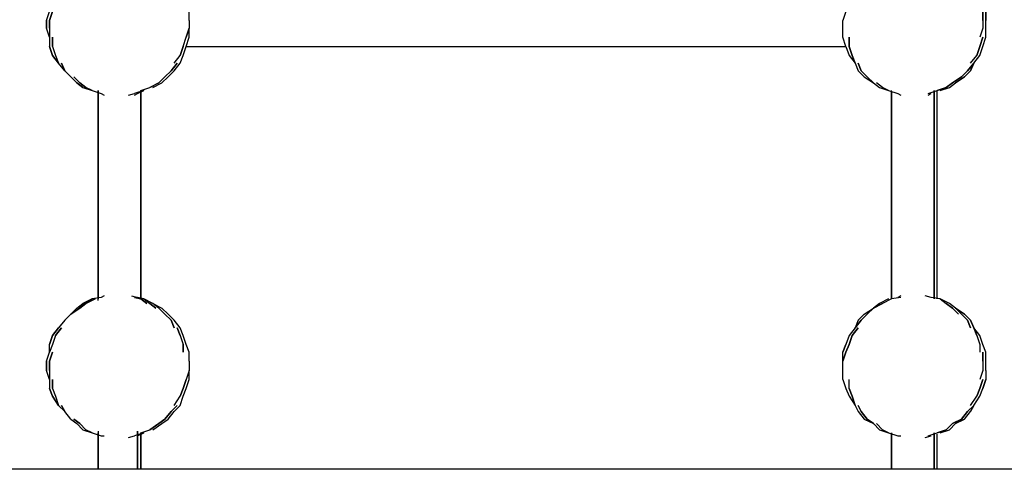
# Model space of a CAD drawing. Extents: x -3717 to 3718, y 0 to 2905.
# Drawn here: x -2353 to -982, y 0 to 626 of the extents above; entities that cross this region are included whole.
import ezdxf

# ---------------------------------------------------------------- set-up
doc = ezdxf.new("R2010")
doc.units = 0
doc.header["$LTSCALE"] = 5
doc.header["$PDMODE"] = 33
doc.header["$PDSIZE"] = 20
doc.layers.get('Defpoints').update_dxf_attribs({"linetype": 'CONTINUOUS'})
for name, color, linetype in [('Lg_area', 4, 'CONTINUOUS'), ('Lg_dim', 7, 'CONTINUOUS'), ('Lg_prod', 40, 'CONTINUOUS')]:
    doc.layers.add(name, color=color, linetype=linetype)
doc.styles.add('LG1', font='arial.ttf', dxfattribs={"height": 185})
doc.styles.get("Standard").update_dxf_attribs({"font": 'SIMPLEX'})
doc.dimstyles.new('LG_DIM', dxfattribs={"dimtxt": 2.5, "dimasz": 2.5, "dimexe": 1.25, "dimexo": 0.625, "dimtad": 1, "dimdec": 4, "dimdsep": 46, "dimlunit": 6, "dimtxsty": 'Standard', "dimcen": 2.5, "dimadec": 0, "dimazin": 0, "dimtfac": 1, "dimtdec": 4, "dimtmove": 0, "dimatfit": 3, "dimfxl": 0, "dimtolj": 1, "dimtzin": 0, "dimarcsym": 0})

# ---------------------------------------------------------------- blocks, each defined once
blk = doc.blocks.new('*D5')
at = {"layer": 'Defpoints', "color": 0}
for p in [(97.5, 2225.6), (-3427, 0), (-2326.4, 0)]:
    blk.add_point(p, dxfattribs=at)
at = {"layer": 'Lg_dim', "color": 0, "lineweight": -2}
for p, q in [((96.5, 2225.6), (-3477, 2225.6)), ((-3427, 2105.6), (-3427, 1256.9)), ((-3427, 120), (-3427, 967.9)), ((-2327.4, 0), (-3477, 0))]:
    blk.add_line(p, q, dxfattribs=at)
at = {"layer": 'Lg_dim', "color": 0}
for points in [[(-3447, 2105.6), (-3407, 2105.6), (-3427, 2225.6)], [(-3447, 120), (-3407, 120), (-3427, 0)]]:
    blk.add_solid(points, dxfattribs=at)
at = {"layer": 'Lg_dim', "color": 4, "insert": (-3427, 1112.4), "char_height": 185, "attachment_point": 5, "style": 'LG1'}
blk.add_mtext('\\A1;2230', dxfattribs=at)
blk = doc.blocks.new('*D6')
at = {"layer": 'Defpoints', "color": 0}
for p in [(-1011.5, 1748.5), (-3077.4, 0), (-2725.7, 0)]:
    blk.add_point(p, dxfattribs=at)
at = {"layer": 'Lg_dim', "color": 0, "lineweight": -2}
for p, q in [((-1012.5, 1748.5), (-2775.7, 1748.5)), ((-2725.7, 1628.5), (-2725.7, 1018.7)), ((-2725.7, 120), (-2725.7, 729.8)), ((-3076.4, 0), (-2675.7, 0))]:
    blk.add_line(p, q, dxfattribs=at)
at = {"layer": 'Lg_dim', "color": 0}
for points in [[(-2745.7, 1628.5), (-2705.7, 1628.5), (-2725.7, 1748.5)], [(-2745.7, 120), (-2705.7, 120), (-2725.7, 0)]]:
    blk.add_solid(points, dxfattribs=at)
at = {"layer": 'Lg_dim', "color": 4, "insert": (-2725.7, 874.3), "char_height": 185, "attachment_point": 5, "style": 'LG1'}
blk.add_mtext('\\A1;1750', dxfattribs=at)

msp = doc.modelspace()

# ---------------------------------------------------------------- linework, layer by layer
at = {"layer": 'Lg_area'}
for p, q in [((-2243.4969, 0.00005), (-3716.8245, 0.00005)), ((3717.5527, 0.00005), (-2243.4969, 0.00005))]:
    msp.add_line(p, q, dxfattribs=at)
at = {"layer": 'Lg_prod'}
for p, q in [((-2315.4698, 624.47075), (-2311.2361, 637.17185)), ((-2307.0024, 637.17185), (-2311.2361, 624.47075)), ((-2311.2361, 624.47075), (-2307.0024, 637.17185)), ((-2116.4859, 624.47075), (-2116.4859, 637.17185)), ((-1202.0067, 637.17185), (-1206.2404, 624.47075)), ((-1011.4902, 637.17185), (-1011.4902, 624.47075)), ((-1011.4902, 624.47075), (-1011.4902, 637.17185)), ((-1007.2565, 637.17185), (-1007.2565, 624.47075)), ((-1007.2565, 624.47075), (-1007.2565, 637.17185)), ((-2315.4698, 613.8865), (-2315.4698, 624.47075)), ((-2315.4698, 624.47075), (-2315.4698, 613.8865)), ((-2311.2361, 624.47075), (-2311.2361, 613.8865)), ((-2311.2361, 613.8865), (-2311.2361, 624.47075)), ((-2116.4859, 624.47075), (-2116.4859, 613.8865)), ((-1206.2404, 613.8865), (-1206.2404, 624.47075)), ((-1011.4902, 624.47075), (-1011.4902, 613.8865)), ((-1011.4902, 624.47075), (-1011.4902, 613.8865)), ((-1007.2565, 613.8865), (-1007.2565, 624.47075)), ((-2311.2361, 601.1854), (-2315.4698, 613.8865)), ((-2311.2361, 613.8865), (-2311.2361, 601.1854)), ((-2311.2361, 613.8865), (-2311.2361, 601.1854)), ((-2116.4859, 613.8865), (-2120.7196, 601.1854)), ((-2120.7196, 601.1854), (-2116.4859, 613.8865)), ((-2116.4859, 601.1854), (-2116.4859, 613.8865)), ((-1206.2404, 601.1854), (-1206.2404, 613.8865)), ((-1011.4902, 613.8865), (-1015.7239, 601.1854)), ((-1011.4902, 613.8865), (-1015.7239, 601.1854)), ((-1007.2565, 601.1854), (-1007.2565, 613.8865)), ((-2311.2361, 601.1854), (-2311.2361, 588.4843)), ((-2307.0024, 601.1854), (-2307.0024, 588.4843)), ((-2307.0024, 588.4843), (-2307.0024, 601.1854)), ((-2124.9533, 588.4843), (-2120.7196, 601.1854)), ((-2124.9533, 588.4843), (-2120.7196, 601.1854)), ((-2120.7196, 588.4843), (-2116.4859, 601.1854)), ((-1202.0067, 588.4843), (-1206.2404, 601.1854)), ((-1197.773, 601.1854), (-1197.773, 588.4843)), ((-1197.773, 588.4843), (-1197.773, 601.1854)), ((-1011.4902, 601.1854), (-1015.7239, 588.4843)), ((-1015.7239, 588.4843), (-1011.4902, 601.1854)), ((-1011.4902, 588.4843), (-1007.2565, 601.1854)), ((-1011.4902, 588.4843), (-1007.2565, 601.1854)), ((-2311.2361, 588.4843), (-2307.0024, 575.7832)), ((-2307.0024, 575.7832), (-2311.2361, 588.4843)), ((-2307.0024, 588.4843), (-2302.7687, 575.7832)), ((-2307.0024, 588.4843), (-2302.7687, 575.7832)), ((-2124.9533, 588.4843), (-2129.187, 575.7832)), ((-2129.187, 575.7832), (-2124.9533, 588.4843)), ((-2124.9533, 575.7832), (-2120.7196, 588.4843)), ((-2120.7196, 588.4843), (-1202.0067, 588.4843)), ((-1202.0067, 588.4843), (-1197.773, 575.7832)), ((-1193.5393, 575.7832), (-1197.773, 588.4843)), ((-1197.773, 588.4843), (-1193.5393, 575.7832)), ((-1015.7239, 588.4843), (-1019.9576, 575.7832)), ((-1019.9576, 575.7832), (-1015.7239, 588.4843)), ((-1015.7239, 575.7832), (-1011.4902, 588.4843)), ((-2307.0024, 575.7832), (-2298.535, 565.19895)), ((-2298.535, 565.19895), (-2307.0024, 575.7832)), ((-2302.7687, 575.7832), (-2298.535, 565.19895)), ((-2302.7687, 575.7832), (-2298.535, 565.19895)), ((-2290.0676, 554.6147), (-2298.535, 565.19895)), ((-2290.0676, 554.6147), (-2294.3013, 565.19895)), ((-2294.3013, 565.19895), (-2290.0676, 554.6147)), ((-2141.8881, 554.6147), (-2133.4207, 565.19895)), ((-2133.4207, 565.19895), (-2141.8881, 554.6147)), ((-2137.6544, 565.19895), (-2129.187, 575.7832)), ((-2137.6544, 565.19895), (-2129.187, 575.7832)), ((-2137.6544, 554.6147), (-2129.187, 565.19895)), ((-2129.187, 565.19895), (-2124.9533, 575.7832)), ((-1197.773, 575.7832), (-1189.3056, 565.19895)), ((-1193.5393, 575.7832), (-1189.3056, 565.19895)), ((-1189.3056, 565.19895), (-1193.5393, 575.7832)), ((-1189.3056, 565.19895), (-1185.0719, 554.6147)), ((-1185.0719, 565.19895), (-1180.8382, 554.6147)), ((-1180.8382, 554.6147), (-1185.0719, 565.19895)), ((-1024.1913, 565.19895), (-1032.6587, 554.6147)), ((-1032.6587, 554.6147), (-1024.1913, 565.19895)), ((-1028.425, 565.19895), (-1019.9576, 575.7832)), ((-1028.425, 565.19895), (-1019.9576, 575.7832)), ((-1028.425, 554.6147), (-1024.1913, 565.19895)), ((-1024.1913, 565.19895), (-1028.425, 554.6147)), ((-1024.1913, 565.19895), (-1015.7239, 575.7832)), ((-2281.6002, 546.1473), (-2290.0676, 554.6147)), ((-2141.8881, 554.6147), (-2150.3555, 546.1473)), ((-2150.3555, 546.1473), (-2141.8881, 554.6147)), ((-2146.1218, 546.1473), (-2137.6544, 554.6147)), ((-1185.0719, 554.6147), (-1176.6045, 546.1473)), ((-1172.3708, 546.1473), (-1180.8382, 554.6147)), ((-1180.8382, 554.6147), (-1172.3708, 546.1473)), ((-1032.6587, 554.6147), (-1041.1261, 546.1473)), ((-1041.1261, 546.1473), (-1032.6587, 554.6147)), ((-1036.8924, 546.1473), (-1028.425, 554.6147)), ((-1036.8924, 546.1473), (-1028.425, 554.6147)), ((-2281.6002, 546.1473), (-2273.1328, 537.6799)), ((-2277.3665, 546.1473), (-2268.8991, 537.6799)), ((-2268.8991, 537.6799), (-2277.3665, 546.1473)), ((-2273.1328, 537.6799), (-2264.6654, 531.32935)), ((-2264.6654, 531.32935), (-2273.1328, 537.6799)), ((-2268.8991, 537.6799), (-2260.4317, 531.32935)), ((-2260.4317, 531.32935), (-2268.8991, 537.6799)), ((-2158.8229, 537.6799), (-2171.524, 531.32935)), ((-2171.524, 531.32935), (-2158.8229, 537.6799)), ((-2167.2903, 531.32935), (-2154.5892, 537.6799)), ((-2150.3555, 546.1473), (-2158.8229, 537.6799)), ((-2158.8229, 537.6799), (-2150.3555, 546.1473)), ((-2154.5892, 537.6799), (-2146.1218, 546.1473)), ((-2154.5892, 537.6799), (-2146.1218, 546.1473)), ((-1176.6045, 546.1473), (-1163.9034, 537.6799)), ((-1172.3708, 546.1473), (-1163.9034, 537.6799)), ((-1163.9034, 537.6799), (-1172.3708, 546.1473)), ((-1163.9034, 537.6799), (-1155.436, 531.32935)), ((-1151.2023, 531.32935), (-1159.6697, 537.6799)), ((-1151.2023, 531.32935), (-1159.6697, 537.6799)), ((-1053.8272, 537.6799), (-1062.2946, 531.32935)), ((-1062.2946, 531.32935), (-1053.8272, 537.6799)), ((-1058.0609, 531.32935), (-1049.5935, 537.6799)), ((-1041.1261, 546.1473), (-1053.8272, 537.6799)), ((-1053.8272, 537.6799), (-1041.1261, 546.1473)), ((-1049.5935, 537.6799), (-1036.8924, 546.1473)), ((-1036.8924, 546.1473), (-1049.5935, 537.6799)), ((-2264.6654, 531.32935), (-2251.9643, 527.09565)), ((-2264.6654, 531.32935), (-2251.9643, 527.09565)), ((-2260.4317, 531.32935), (-2251.9643, 527.09565)), ((-2251.9643, 527.09565), (-2260.4317, 531.32935)), ((-2251.9643, 527.09565), (-2239.2632, 522.86195)), ((-2243.4969, 234.97035), (-2243.4969, 527.09565)), ((-2243.4969, 527.09565), (-2243.4969, 237.0872)), ((-2243.4969, 239.20405), (-2243.4969, 524.9788)), ((-2243.4969, 524.9788), (-2243.4969, 237.0872)), ((-2243.4969, 237.0872), (-2243.4969, 524.9788)), ((-2239.2632, 522.86195), (-2235.0295, 520.7451)), ((-2201.1599, 520.7451), (-2192.6925, 522.86195)), ((-2179.9914, 527.09565), (-2192.6925, 522.86195)), ((-2192.6925, 520.7451), (-2188.4588, 522.86195)), ((-2188.4588, 522.86195), (-2179.9914, 527.09565)), ((-2188.4588, 522.86195), (-2179.9914, 527.09565)), ((-2184.2251, 527.09565), (-2171.524, 531.32935)), ((-2184.2251, 237.0872), (-2184.2251, 527.09565)), ((-2184.2251, 527.09565), (-2184.2251, 237.0872)), ((-2184.2251, 237.0872), (-2184.2251, 527.09565)), ((-2184.2251, 524.9788), (-2184.2251, 239.20405)), ((-2184.2251, 239.20405), (-2184.2251, 524.9788)), ((-1155.436, 531.32935), (-1142.7349, 527.09565)), ((-1142.7349, 527.09565), (-1151.2023, 531.32935)), ((-1142.7349, 527.09565), (-1130.0338, 522.86195)), ((-1138.5012, 237.0872), (-1138.5012, 527.09565)), ((-1138.5012, 524.9788), (-1138.5012, 237.0872)), ((-1130.0338, 522.86195), (-1125.8001, 520.7451)), ((-1087.6968, 522.86195), (-1074.9957, 527.09565)), ((-1087.6968, 520.7451), (-1083.4631, 522.86195)), ((-1079.2294, 527.09565), (-1079.2294, 237.0872)), ((-1079.2294, 527.09565), (-1079.2294, 237.0872)), ((-1079.2294, 237.0872), (-1079.2294, 527.09565)), ((-1062.2946, 531.32935), (-1074.9957, 527.09565)), ((-1074.9957, 527.09565), (-1062.2946, 531.32935)), ((-1074.9957, 237.0872), (-1074.9957, 527.09565)), ((-1070.762, 527.09565), (-1058.0609, 531.32935)), ((-2251.9643, 237.0872), (-2264.6654, 230.73665)), ((-2264.6654, 230.73665), (-2251.9643, 237.0872)), ((-2247.7306, 237.0872), (-2260.4317, 230.73665)), ((-2260.4317, 230.73665), (-2247.7306, 237.0872)), ((-2251.9643, 237.0872), (-2260.4317, 230.73665)), ((-2260.4317, 230.73665), (-2251.9643, 237.0872)), ((-2239.2632, 239.20405), (-2251.9643, 237.0872)), ((-2235.0295, 241.3209), (-2239.2632, 239.20405)), ((-2196.9262, 241.3209), (-2188.4588, 239.20405)), ((-2179.9914, 237.0872), (-2192.6925, 239.20405)), ((-2192.6925, 239.20405), (-2184.2251, 237.0872)), ((-2192.6925, 239.20405), (-2179.9914, 237.0872)), ((-2188.4588, 239.20405), (-2192.6925, 239.20405)), ((-2188.4588, 239.20405), (-2179.9914, 237.0872)), ((-2179.9914, 237.0872), (-2188.4588, 239.20405)), ((-2184.2251, 237.0872), (-2175.7577, 230.73665)), ((-2175.7577, 230.73665), (-2184.2251, 237.0872)), ((-2167.2903, 230.73665), (-2179.9914, 237.0872)), ((-2179.9914, 237.0872), (-2171.524, 230.73665)), ((-1142.7349, 237.0872), (-1155.436, 230.73665)), ((-1138.5012, 237.0872), (-1151.2023, 230.73665)), ((-1125.8001, 239.20405), (-1138.5012, 237.0872)), ((-1125.8001, 241.3209), (-1130.0338, 239.20405)), ((-1083.4631, 239.20405), (-1091.9305, 241.3209)), ((-1070.762, 237.0872), (-1083.4631, 239.20405)), ((-1058.0609, 230.73665), (-1070.762, 237.0872)), ((-1070.762, 237.0872), (-1062.2946, 230.73665)), ((-2268.8991, 224.3861), (-2281.6002, 215.9187)), ((-2281.6002, 215.9187), (-2268.8991, 224.3861)), ((-2273.1328, 224.3861), (-2281.6002, 215.9187)), ((-2260.4317, 230.73665), (-2273.1328, 224.3861)), ((-2273.1328, 224.3861), (-2264.6654, 230.73665)), ((-2260.4317, 230.73665), (-2273.1328, 224.3861)), ((-2273.1328, 224.3861), (-2264.6654, 230.73665)), ((-2260.4317, 230.73665), (-2268.8991, 224.3861)), ((-2268.8991, 224.3861), (-2260.4317, 230.73665)), ((-2171.524, 230.73665), (-2163.0566, 224.3861)), ((-2163.0566, 224.3861), (-2171.524, 230.73665)), ((-2158.8229, 224.3861), (-2167.2903, 230.73665)), ((-2167.2903, 230.73665), (-2154.5892, 224.3861)), ((-2150.3555, 215.9187), (-2158.8229, 224.3861)), ((-2158.8229, 224.3861), (-2150.3555, 215.9187)), ((-2146.1218, 215.9187), (-2154.5892, 224.3861)), ((-2146.1218, 215.9187), (-2154.5892, 224.3861)), ((-1176.6045, 215.9187), (-1163.9034, 224.3861)), ((-1163.9034, 224.3861), (-1172.3708, 215.9187)), ((-1163.9034, 224.3861), (-1172.3708, 215.9187)), ((-1155.436, 230.73665), (-1163.9034, 224.3861)), ((-1163.9034, 224.3861), (-1151.2023, 230.73665)), ((-1151.2023, 230.73665), (-1163.9034, 224.3861)), ((-1062.2946, 230.73665), (-1053.8272, 224.3861)), ((-1053.8272, 224.3861), (-1062.2946, 230.73665)), ((-1049.5935, 224.3861), (-1058.0609, 230.73665)), ((-1053.8272, 224.3861), (-1045.3598, 215.9187)), ((-1045.3598, 215.9187), (-1053.8272, 224.3861)), ((-1036.8924, 215.9187), (-1049.5935, 224.3861)), ((-1049.5935, 224.3861), (-1036.8924, 215.9187)), ((-1049.5935, 224.3861), (-1041.1261, 215.9187)), ((-1041.1261, 215.9187), (-1049.5935, 224.3861)), ((-2290.0676, 207.4513), (-2298.535, 196.86705)), ((-2281.6002, 215.9187), (-2290.0676, 207.4513)), ((-2150.3555, 215.9187), (-2141.8881, 207.4513)), ((-2141.8881, 207.4513), (-2150.3555, 215.9187)), ((-2137.6544, 207.4513), (-2146.1218, 215.9187)), ((-2141.8881, 207.4513), (-2137.6544, 196.86705)), ((-2137.6544, 196.86705), (-2141.8881, 207.4513)), ((-2129.187, 196.86705), (-2137.6544, 207.4513)), ((-1185.0719, 207.4513), (-1189.3056, 196.86705)), ((-1189.3056, 196.86705), (-1180.8382, 207.4513)), ((-1180.8382, 207.4513), (-1189.3056, 196.86705)), ((-1176.6045, 215.9187), (-1185.0719, 207.4513)), ((-1172.3708, 215.9187), (-1180.8382, 207.4513)), ((-1180.8382, 207.4513), (-1172.3708, 215.9187)), ((-1041.1261, 215.9187), (-1032.6587, 207.4513)), ((-1032.6587, 207.4513), (-1041.1261, 215.9187)), ((-1028.425, 207.4513), (-1036.8924, 215.9187)), ((-1028.425, 207.4513), (-1036.8924, 215.9187)), ((-1032.6587, 207.4513), (-1028.425, 196.86705)), ((-1028.425, 196.86705), (-1032.6587, 207.4513)), ((-1024.1913, 196.86705), (-1028.425, 207.4513)), ((-1028.425, 207.4513), (-1024.1913, 196.86705)), ((-2298.535, 196.86705), (-2307.0024, 186.2828)), ((-2307.0024, 186.2828), (-2298.535, 196.86705)), ((-2294.3013, 196.86705), (-2302.7687, 186.2828)), ((-2302.7687, 186.2828), (-2294.3013, 196.86705)), ((-2133.4207, 196.86705), (-2129.187, 186.2828)), ((-2129.187, 186.2828), (-2133.4207, 196.86705)), ((-2124.9533, 186.2828), (-2129.187, 196.86705)), ((-1189.3056, 196.86705), (-1197.773, 186.2828)), ((-1193.5393, 186.2828), (-1185.0719, 196.86705)), ((-1185.0719, 196.86705), (-1193.5393, 186.2828)), ((-1015.7239, 186.2828), (-1024.1913, 196.86705)), ((-1024.1913, 196.86705), (-1019.9576, 186.2828)), ((-1019.9576, 186.2828), (-1024.1913, 196.86705)), ((-2307.0024, 186.2828), (-2311.2361, 173.5817)), ((-2311.2361, 173.5817), (-2307.0024, 186.2828)), ((-2302.7687, 186.2828), (-2307.0024, 173.5817)), ((-2302.7687, 186.2828), (-2307.0024, 173.5817)), ((-2129.187, 186.2828), (-2124.9533, 173.5817)), ((-2129.187, 186.2828), (-2124.9533, 173.5817)), ((-2120.7196, 173.5817), (-2124.9533, 186.2828)), ((-1197.773, 186.2828), (-1202.0067, 173.5817)), ((-1193.5393, 186.2828), (-1197.773, 173.5817)), ((-1197.773, 173.5817), (-1193.5393, 186.2828)), ((-1019.9576, 186.2828), (-1015.7239, 173.5817)), ((-1019.9576, 186.2828), (-1015.7239, 173.5817)), ((-1011.4902, 173.5817), (-1015.7239, 186.2828)), ((-2307.0024, 173.5817), (-2311.2361, 162.99745)), ((-2307.0024, 173.5817), (-2311.2361, 162.99745)), ((-2311.2361, 162.99745), (-2311.2361, 173.5817)), ((-2124.9533, 173.5817), (-2124.9533, 162.99745)), ((-2124.9533, 162.99745), (-2124.9533, 173.5817)), ((-2116.4859, 162.99745), (-2120.7196, 173.5817)), ((-1202.0067, 173.5817), (-1206.2404, 162.99745)), ((-1206.2404, 162.99745), (-1202.0067, 173.5817)), ((-1197.773, 173.5817), (-1202.0067, 162.99745)), ((-1202.0067, 162.99745), (-1197.773, 173.5817)), ((-1015.7239, 173.5817), (-1015.7239, 162.99745)), ((-1015.7239, 173.5817), (-1015.7239, 162.99745)), ((-1007.2565, 162.99745), (-1011.4902, 173.5817)), ((-2315.4698, 150.29635), (-2311.2361, 162.99745)), ((-2307.0024, 162.99745), (-2311.2361, 150.29635)), ((-2311.2361, 150.29635), (-2307.0024, 162.99745)), ((-2116.4859, 150.29635), (-2116.4859, 162.99745)), ((-1206.2404, 150.29635), (-1206.2404, 162.99745)), ((-1206.2404, 150.29635), (-1202.0067, 162.99745)), ((-1202.0067, 162.99745), (-1206.2404, 150.29635)), ((-1011.4902, 162.99745), (-1011.4902, 150.29635)), ((-1011.4902, 150.29635), (-1011.4902, 162.99745)), ((-1007.2565, 150.29635), (-1007.2565, 162.99745)), ((-1007.2565, 150.29635), (-1007.2565, 162.99745)), ((-2315.4698, 137.59525), (-2315.4698, 150.29635)), ((-2315.4698, 150.29635), (-2315.4698, 137.59525)), ((-2311.2361, 124.89415), (-2315.4698, 137.59525)), ((-2311.2361, 150.29635), (-2311.2361, 137.59525)), ((-2311.2361, 137.59525), (-2311.2361, 150.29635)), ((-2311.2361, 137.59525), (-2311.2361, 124.89415)), ((-2311.2361, 137.59525), (-2311.2361, 124.89415)), ((-2116.4859, 137.59525), (-2120.7196, 124.89415)), ((-2116.4859, 137.59525), (-2120.7196, 124.89415)), ((-2116.4859, 150.29635), (-2116.4859, 137.59525)), ((-2116.4859, 124.89415), (-2116.4859, 137.59525)), ((-1206.2404, 137.59525), (-1206.2404, 150.29635)), ((-1206.2404, 124.89415), (-1206.2404, 137.59525)), ((-1011.4902, 137.59525), (-1015.7239, 124.89415)), ((-1011.4902, 137.59525), (-1015.7239, 124.89415)), ((-1011.4902, 150.29635), (-1011.4902, 137.59525)), ((-1011.4902, 150.29635), (-1011.4902, 137.59525)), ((-1007.2565, 137.59525), (-1007.2565, 150.29635)), ((-1007.2565, 137.59525), (-1007.2565, 124.89415)), ((-2311.2361, 124.89415), (-2311.2361, 112.19305)), ((-2307.0024, 124.89415), (-2307.0024, 112.19305)), ((-2307.0024, 112.19305), (-2307.0024, 124.89415)), ((-2120.7196, 124.89415), (-2124.9533, 112.19305)), ((-2124.9533, 112.19305), (-2120.7196, 124.89415)), ((-2120.7196, 112.19305), (-2116.4859, 124.89415)), ((-1206.2404, 124.89415), (-1202.0067, 112.19305)), ((-1197.773, 112.19305), (-1197.773, 124.89415)), ((-1197.773, 112.19305), (-1197.773, 124.89415)), ((-1011.4902, 124.89415), (-1015.7239, 112.19305)), ((-1015.7239, 112.19305), (-1011.4902, 124.89415)), ((-1007.2565, 124.89415), (-1011.4902, 112.19305)), ((-1011.4902, 112.19305), (-1007.2565, 124.89415)), ((-2311.2361, 112.19305), (-2307.0024, 101.6088)), ((-2307.0024, 101.6088), (-2311.2361, 112.19305)), ((-2307.0024, 112.19305), (-2302.7687, 101.6088)), ((-2307.0024, 112.19305), (-2302.7687, 101.6088)), ((-2124.9533, 112.19305), (-2129.187, 101.6088)), ((-2129.187, 101.6088), (-2124.9533, 112.19305)), ((-2124.9533, 101.6088), (-2120.7196, 112.19305)), ((-1202.0067, 112.19305), (-1197.773, 101.6088)), ((-1193.5393, 101.6088), (-1197.773, 112.19305)), ((-1197.773, 112.19305), (-1193.5393, 101.6088)), ((-1015.7239, 112.19305), (-1019.9576, 101.6088)), ((-1019.9576, 101.6088), (-1015.7239, 112.19305)), ((-1015.7239, 101.6088), (-1011.4902, 112.19305)), ((-2307.0024, 101.6088), (-2298.535, 88.9077)), ((-2298.535, 88.9077), (-2307.0024, 101.6088)), ((-2302.7687, 101.6088), (-2298.535, 88.9077)), ((-2302.7687, 101.6088), (-2298.535, 88.9077)), ((-2137.6544, 88.9077), (-2129.187, 101.6088)), ((-2137.6544, 88.9077), (-2129.187, 101.6088)), ((-2129.187, 88.9077), (-2124.9533, 101.6088)), ((-1197.773, 101.6088), (-1189.3056, 88.9077)), ((-1193.5393, 101.6088), (-1189.3056, 88.9077)), ((-1189.3056, 88.9077), (-1193.5393, 101.6088)), ((-1028.425, 88.9077), (-1019.9576, 101.6088)), ((-1028.425, 88.9077), (-1019.9576, 101.6088)), ((-1024.1913, 88.9077), (-1015.7239, 101.6088)), ((-2290.0676, 80.4403), (-2298.535, 88.9077)), ((-2290.0676, 80.4403), (-2294.3013, 88.9077)), ((-2294.3013, 88.9077), (-2290.0676, 80.4403)), ((-2141.8881, 80.4403), (-2133.4207, 88.9077)), ((-2133.4207, 88.9077), (-2141.8881, 80.4403)), ((-2137.6544, 80.4403), (-2129.187, 88.9077)), ((-1189.3056, 88.9077), (-1185.0719, 80.4403)), ((-1185.0719, 88.9077), (-1180.8382, 80.4403)), ((-1180.8382, 80.4403), (-1185.0719, 88.9077)), ((-1024.1913, 88.9077), (-1032.6587, 80.4403)), ((-1032.6587, 80.4403), (-1024.1913, 88.9077)), ((-1028.425, 80.4403), (-1024.1913, 88.9077)), ((-1024.1913, 88.9077), (-1028.425, 80.4403)), ((-2281.6002, 69.85605), (-2290.0676, 80.4403)), ((-2281.6002, 69.85605), (-2273.1328, 63.5055)), ((-2277.3665, 69.85605), (-2268.8991, 63.5055)), ((-2268.8991, 63.5055), (-2277.3665, 69.85605)), ((-2150.3555, 69.85605), (-2158.8229, 63.5055)), ((-2158.8229, 63.5055), (-2150.3555, 69.85605)), ((-2154.5892, 63.5055), (-2146.1218, 69.85605)), ((-2154.5892, 63.5055), (-2146.1218, 69.85605)), ((-2141.8881, 80.4403), (-2150.3555, 69.85605)), ((-2150.3555, 69.85605), (-2141.8881, 80.4403)), ((-2146.1218, 69.85605), (-2137.6544, 80.4403)), ((-1185.0719, 80.4403), (-1176.6045, 69.85605)), ((-1172.3708, 69.85605), (-1180.8382, 80.4403)), ((-1180.8382, 80.4403), (-1172.3708, 69.85605)), ((-1176.6045, 69.85605), (-1163.9034, 63.5055)), ((-1172.3708, 69.85605), (-1163.9034, 63.5055)), ((-1163.9034, 63.5055), (-1172.3708, 69.85605)), ((-1041.1261, 69.85605), (-1053.8272, 63.5055)), ((-1053.8272, 63.5055), (-1041.1261, 69.85605)), ((-1049.5935, 63.5055), (-1036.8924, 69.85605)), ((-1036.8924, 69.85605), (-1049.5935, 63.5055)), ((-1032.6587, 80.4403), (-1041.1261, 69.85605)), ((-1041.1261, 69.85605), (-1032.6587, 80.4403)), ((-1036.8924, 69.85605), (-1028.425, 80.4403)), ((-1036.8924, 69.85605), (-1028.425, 80.4403)), ((-2273.1328, 63.5055), (-2264.6654, 55.0381)), ((-2264.6654, 55.0381), (-2273.1328, 63.5055)), ((-2268.8991, 63.5055), (-2260.4317, 55.0381)), ((-2260.4317, 55.0381), (-2268.8991, 63.5055)), ((-2264.6654, 55.0381), (-2251.9643, 50.8044)), ((-2264.6654, 55.0381), (-2251.9643, 50.8044)), ((-2260.4317, 55.0381), (-2251.9643, 50.8044)), ((-2251.9643, 50.8044), (-2260.4317, 55.0381)), ((-2184.2251, 50.8044), (-2171.524, 55.0381)), ((-2158.8229, 63.5055), (-2171.524, 55.0381)), ((-2171.524, 55.0381), (-2158.8229, 63.5055)), ((-2167.2903, 55.0381), (-2154.5892, 63.5055)), ((-1163.9034, 63.5055), (-1155.436, 55.0381)), ((-1151.2023, 55.0381), (-1159.6697, 63.5055)), ((-1151.2023, 55.0381), (-1159.6697, 63.5055)), ((-1155.436, 55.0381), (-1142.7349, 50.8044)), ((-1142.7349, 50.8044), (-1151.2023, 55.0381)), ((-1062.2946, 55.0381), (-1074.9957, 50.8044)), ((-1074.9957, 50.8044), (-1062.2946, 55.0381)), ((-1070.762, 50.8044), (-1058.0609, 55.0381)), ((-1053.8272, 63.5055), (-1062.2946, 55.0381)), ((-1062.2946, 55.0381), (-1053.8272, 63.5055)), ((-1058.0609, 55.0381), (-1049.5935, 63.5055)), ((-2251.9643, 50.8044), (-2239.2632, 46.5707)), ((-2243.4969, 52.92125), (-2243.4969, 0)), ((-2243.4969, 52.92125), (-2243.4969, 0)), ((-2243.4969, 0), (-2243.4969, 50.8044)), ((-2243.4969, 50.8044), (-2243.4969, 0)), ((-2239.2632, 46.5707), (-2235.0295, 46.5707)), ((-2201.1599, 44.45385), (-2192.6925, 46.5707)), ((-2179.9914, 50.8044), (-2192.6925, 46.5707)), ((-2188.4588, 0), (-2188.4588, 52.92125)), ((-2188.4588, 52.92125), (-2188.4588, 0)), ((-2188.4588, 0), (-2188.4588, 52.92125)), ((-2188.4588, 46.5707), (-2179.9914, 50.8044)), ((-2188.4588, 46.5707), (-2179.9914, 50.8044)), ((-2188.4588, 50.8044), (-2188.4588, 0)), ((-2184.2251, 0), (-2184.2251, 50.8044)), ((-2184.2251, 48.68755), (-2184.2251, 0)), ((-1142.7349, 50.8044), (-1130.0338, 46.5707)), ((-1138.5012, 50.8044), (-1138.5012, 0)), ((-1138.5012, 0), (-1138.5012, 50.8044)), ((-1138.5012, 48.68755), (-1138.5012, 0)), ((-1130.0338, 46.5707), (-1125.8001, 46.5707)), ((-1091.9305, 44.45385), (-1083.4631, 46.5707)), ((-1087.6968, 46.5707), (-1074.9957, 50.8044)), ((-1079.2294, 0), (-1079.2294, 50.8044)), ((-1079.2294, 50.8044), (-1079.2294, 0)), ((-1079.2294, 48.68755), (-1079.2294, 0)), ((-1074.9957, 0), (-1074.9957, 48.68755))]:
    msp.add_line(p, q, dxfattribs=at)

# ---------------------------------------------------------------- dimensions: what is measured, and where the dimension line sits
at = {"layer": 'Lg_dim'}
for base, p1, p2, picture, middle in [((-3426.99489, 0.00005), (97.47752, 2225.59326), (-2326.41853, 0.00005), '*D5', (-3426.99489, 1112.4047)), ((-2725.71126, 0.00005), (-1011.4902, 1748.5181), (-3077.40179, 0.00005), '*D6', (-2725.71126, 874.25907))]:
    dim = msp.add_linear_dim(base=base, p1=p1, p2=p2, angle=90, dimstyle='LG_DIM', override={"dimtxt": 185, "dimasz": 120, "dimexe": 50, "dimexo": 1, "dimgap": 50, "dimtad": 0, "dimtih": 1, "dimtoh": 1, "dimdec": 0, "dimrnd": 10, "dimlunit": 2, "dimtxsty": 'LG1', "dimclrt": 4, "dimadec": 4, "dimtdec": 0}, dxfattribs=at)
    dim.commit()
    dim.dimension.update_dxf_attribs({"geometry": picture, "text_midpoint": middle, "dimtype": 160})

doc.saveas('drawing.dxf')
